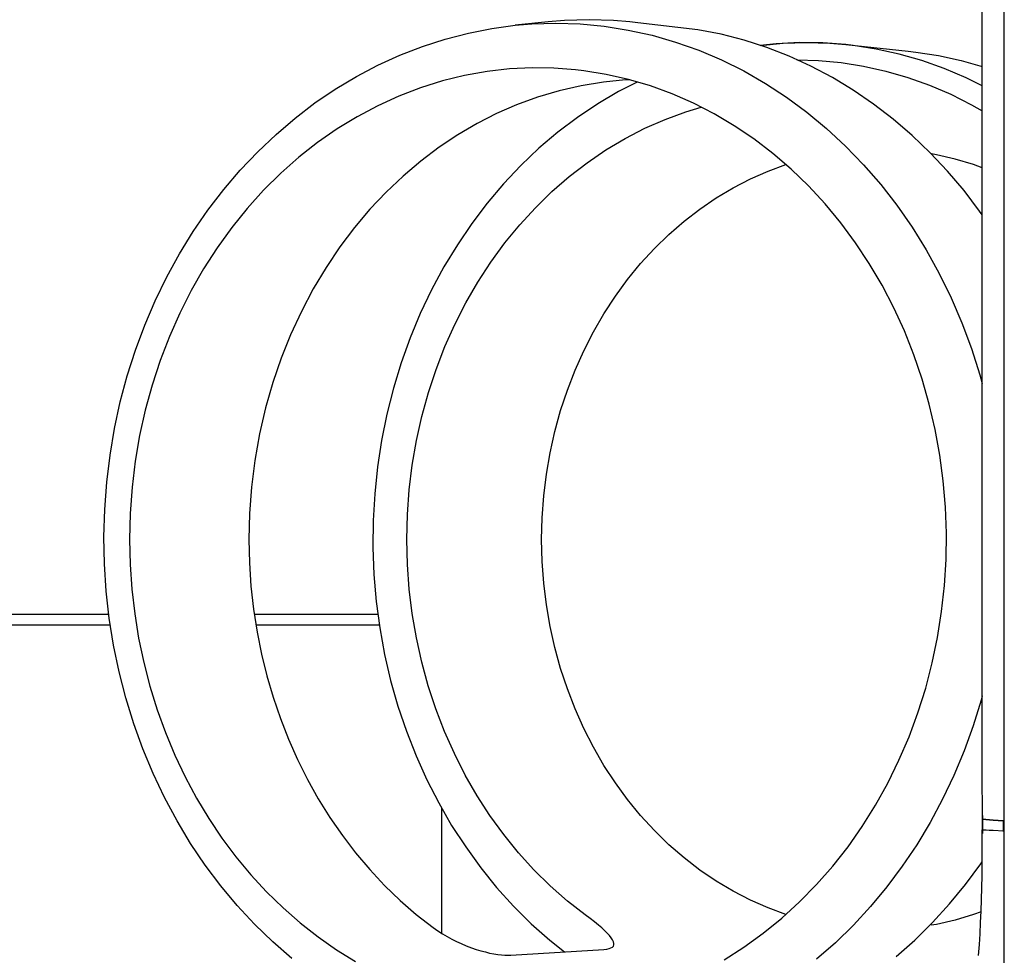
# Model space of a CAD drawing. Units: millimetres. Extents: x 929395 to 970725, y 31283 to 53848.
# Drawn here: x 942284 to 942376, y 45858 to 45946 of the extents above; entities that cross this region are included whole.
import ezdxf

# ---------------------------------------------------------------- set-up
doc = ezdxf.new("R2010")
doc.units = ezdxf.units.MM
doc.header["$LTSCALE"] = 0.3
doc.layers.get('0').update_dxf_attribs({"lineweight": 25})
doc.layers.add('P-平面-活动家具', color=51, linetype='Continuous')

# ---------------------------------------------------------------- blocks, each defined once
blk = doc.blocks.new('A$C0FEF6548')
at = {"color": 8}
for p, q in [((726.526, 1422.396), (73.11, 1422.396)), ((675.191, 1422.361), (675.19, 1422.348)), ((675.193, 1422.376), (675.191, 1422.361)), ((675.196, 1422.393), (675.193, 1422.376)), ((675.196, 1422.396), (675.196, 1422.393)), ((675.184, 1422.325), (674.21, 1422.325)), ((675.074, 1421.353), (675.121, 1422.329)), ((675.185, 1422.327), (675.184, 1422.325)), ((675.187, 1422.331), (675.185, 1422.327)), ((675.188, 1422.338), (675.187, 1422.331)), ((675.19, 1422.348), (675.188, 1422.338)), ((675.04, 1420.504), (675.043, 1420.597)), ((675.043, 1420.597), (675.047, 1420.71)), ((675.047, 1420.71), (675.058, 1420.991)), ((675.058, 1420.991), (675.074, 1421.353)), ((602.904, 1418.346), (603.472, 1420.326)), ((605.264, 1420.326), (604.513, 1418.813)), ((607.041, 1419.334), (607.614, 1420.326)), ((612.952, 1420.326), (612.647, 1419.496)), ((617.011, 1420.076), (615.095, 1418.618)), ((617.377, 1420.326), (617.011, 1420.076)), ((629.895, 1419.32), (632.357, 1420.103)), ((632.357, 1420.103), (633.195, 1420.326)), ((662.461, 1420.326), (662.877, 1420.219)), ((662.877, 1420.219), (665.281, 1419.476)), ((675.039, 1420.433), (675.04, 1420.504)), ((675.039, 1420.381), (675.039, 1420.433)), ((675.04, 1420.346), (675.039, 1420.381)), ((675.043, 1420.328), (675.04, 1420.346)), ((675.044, 1420.326), (675.043, 1420.328)), ((677, 1420.324), (675.044, 1420.326)), ((678.179, 1420.318), (677, 1420.324)), ((678.234, 1420.189), (678.039, 1420.319)), ((679.334, 1420.306), (678.179, 1420.318)), ((680.158, 1418.765), (678.234, 1420.189)), ((680.466, 1420.287), (679.334, 1420.306)), ((681.576, 1420.26), (680.466, 1420.287)), ((682.664, 1420.224), (681.576, 1420.26)), ((683.731, 1420.179), (682.664, 1420.224)), ((682.722, 1420.222), (682.989, 1419.496)), ((684.776, 1420.124), (683.731, 1420.179)), ((685.801, 1420.059), (684.776, 1420.124)), ((686.809, 1419.983), (685.801, 1420.059)), ((604.513, 1418.813), (603.642, 1416.756)), ((606.064, 1417.383), (607.041, 1419.334)), ((612.647, 1419.496), (612.134, 1417.774)), ((627.486, 1418.422), (629.895, 1419.32)), ((665.281, 1419.476), (667.636, 1418.625)), ((681.993, 1417.255), (680.158, 1418.765)), ((682.989, 1419.496), (683.502, 1417.774)), ((602.434, 1416.227), (602.904, 1418.346)), ((612.134, 1417.774), (611.733, 1416.031)), ((615.095, 1418.618), (613.269, 1417.073)), ((625.137, 1417.413), (627.486, 1418.422)), ((667.636, 1418.625), (669.936, 1417.668)), ((683.502, 1417.774), (683.902, 1416.031)), ((605.211, 1415.389), (606.064, 1417.383)), ((613.269, 1417.073), (611.54, 1415.448)), ((622.854, 1416.295), (625.137, 1417.413)), ((644.771, 1416.879), (642.323, 1416.673)), ((647.228, 1416.966), (644.771, 1416.879)), ((649.687, 1416.935), (647.228, 1416.966)), ((652.139, 1416.787), (649.687, 1416.935)), ((669.936, 1417.668), (672.174, 1416.607)), ((683.734, 1415.665), (681.993, 1417.255)), ((602.098, 1414.09), (602.434, 1416.227)), ((603.642, 1416.756), (602.901, 1414.662)), ((611.733, 1416.031), (611.656, 1415.558)), ((620.644, 1415.072), (622.854, 1416.295)), ((637.486, 1415.912), (635.112, 1415.358)), ((639.893, 1416.351), (637.486, 1415.912)), ((642.323, 1416.673), (639.893, 1416.351)), ((654.579, 1416.52), (652.139, 1416.787)), ((656.998, 1416.137), (654.579, 1416.52)), ((659.388, 1415.638), (656.998, 1416.137)), ((672.174, 1416.607), (674.345, 1415.445)), ((683.902, 1416.031), (683.981, 1415.546)), ((604.485, 1413.358), (605.211, 1415.389)), ((611.54, 1415.448), (609.913, 1413.748)), ((618.514, 1413.747), (620.644, 1415.072)), ((635.112, 1415.358), (632.777, 1414.691)), ((661.742, 1415.025), (659.388, 1415.638)), ((664.054, 1414.3), (661.742, 1415.025)), ((674.345, 1415.445), (676.443, 1414.186)), ((685.376, 1413.997), (683.734, 1415.665)), ((602.018, 1413.399), (602.098, 1414.09)), ((602.901, 1414.662), (602.293, 1412.538)), ((632.777, 1414.691), (630.488, 1413.912)), ((666.315, 1413.465), (664.054, 1414.3)), ((676.443, 1414.186), (678.46, 1412.833)), ((601.402, 1407.544), (602.018, 1413.399)), ((603.889, 1411.296), (604.485, 1413.358)), ((609.913, 1413.748), (608.392, 1411.976)), ((616.47, 1412.324), (618.514, 1413.747)), ((630.488, 1413.912), (628.253, 1413.025)), ((668.518, 1412.523), (666.315, 1413.465)), ((686.915, 1412.258), (685.376, 1413.997)), ((602.293, 1412.538), (601.819, 1410.389)), ((614.518, 1410.808), (616.47, 1412.324)), ((628.253, 1413.025), (626.079, 1412.032)), ((670.658, 1411.477), (668.518, 1412.523)), ((678.46, 1412.833), (680.393, 1411.39)), ((603.423, 1409.21), (603.889, 1411.296)), ((608.392, 1411.976), (606.979, 1410.137)), ((626.079, 1412.032), (623.971, 1410.936)), ((672.728, 1410.329), (670.658, 1411.477)), ((680.393, 1411.39), (682.235, 1409.861)), ((601.819, 1410.389), (601.48, 1408.222)), ((612.664, 1409.202), (614.518, 1410.808)), ((623.971, 1410.936), (621.936, 1409.74)), ((606.979, 1410.137), (605.68, 1408.235)), ((621.936, 1409.74), (619.982, 1408.448)), ((674.721, 1409.083), (672.728, 1410.329)), ((682.235, 1409.861), (683.982, 1408.25)), ((603.089, 1407.104), (603.423, 1409.21)), ((610.912, 1407.511), (612.664, 1409.202)), ((676.631, 1407.744), (674.721, 1409.083)), ((601.48, 1408.222), (601.403, 1407.554)), ((605.68, 1408.235), (604.497, 1406.277)), ((619.982, 1408.448), (618.114, 1407.064)), ((678.451, 1406.315), (676.631, 1407.744)), ((683.982, 1408.25), (685.628, 1406.561)), ((601.402, 1407.545), (601.242, 1405.399)), ((601.277, 1406.044), (601.402, 1407.544)), ((602.888, 1404.985), (603.089, 1407.104)), ((609.269, 1405.741), (610.912, 1407.511)), ((618.114, 1407.064), (616.338, 1405.593)), ((601.211, 1403.86), (601.277, 1406.044)), ((604.497, 1406.277), (603.434, 1404.268)), ((680.177, 1404.801), (678.451, 1406.315)), ((685.628, 1406.561), (687.169, 1404.8)), ((601.242, 1405.399), (601.213, 1403.206)), ((602.823, 1402.934), (602.888, 1404.985)), ((607.739, 1403.897), (609.269, 1405.741)), ((616.338, 1405.593), (614.659, 1404.039)), ((603.434, 1404.268), (602.494, 1402.215)), ((606.327, 1401.983), (607.739, 1403.897)), ((614.659, 1404.039), (613.082, 1402.406)), ((681.803, 1403.206), (680.177, 1404.801)), ((601.281, 1401.676), (601.211, 1403.86)), ((601.213, 1403.206), (601.32, 1401.014)), ((683.325, 1401.536), (681.803, 1403.206)), ((602.494, 1402.215), (601.68, 1400.124)), ((613.082, 1402.406), (611.612, 1400.699)), ((601.486, 1399.522), (601.281, 1401.676)), ((605.036, 1400.006), (606.327, 1401.983)), ((613.27, 1400.252), (612.658, 1401.914)), ((682.978, 1401.916), (682.366, 1400.252)), ((684.737, 1399.794), (683.325, 1401.536)), ((601.32, 1401.014), (601.486, 1399.522)), ((611.612, 1400.699), (610.254, 1398.924)), ((614.002, 1398.591), (613.27, 1400.252)), ((682.366, 1400.252), (681.633, 1398.591)), ((601.68, 1400.124), (600.993, 1397.998)), ((603.871, 1397.971), (605.036, 1400.006)), ((686.035, 1397.987), (684.737, 1399.794)), ((610.254, 1398.924), (609.013, 1397.087)), ((614.841, 1396.968), (614.002, 1398.591)), ((681.633, 1398.591), (680.795, 1396.968)), ((600.993, 1397.998), (600.435, 1395.845)), ((602.835, 1395.885), (603.871, 1397.971)), ((687.215, 1396.12), (686.035, 1397.987)), ((609.013, 1397.087), (607.891, 1395.193)), ((615.783, 1395.388), (614.841, 1396.968)), ((680.795, 1396.968), (679.852, 1395.388)), ((600.435, 1395.845), (600.007, 1393.67)), ((601.93, 1393.753), (602.835, 1395.885)), ((607.891, 1395.193), (606.894, 1393.248)), ((616.826, 1393.857), (615.783, 1395.388)), ((679.852, 1395.388), (678.809, 1393.857)), ((601.161, 1391.582), (601.93, 1393.753)), ((607.701, 1392.546), (607.273, 1393.987)), ((617.967, 1392.378), (616.826, 1393.857)), ((678.809, 1393.857), (677.669, 1392.378)), ((600.007, 1393.67), (599.356, 1388.032)), ((606.894, 1393.248), (606.022, 1391.257)), ((608.412, 1390.611), (607.701, 1392.546)), ((619.202, 1390.958), (617.967, 1392.378)), ((677.669, 1392.378), (676.434, 1390.958)), ((600.528, 1389.378), (601.161, 1391.582)), ((606.022, 1391.257), (605.28, 1389.227)), ((609.248, 1388.712), (608.412, 1390.611)), ((620.526, 1389.599), (619.202, 1390.958)), ((676.434, 1390.958), (675.11, 1389.599)), ((600.034, 1387.148), (600.528, 1389.378)), ((605.28, 1389.227), (604.67, 1387.165)), ((621.937, 1388.307), (620.526, 1389.599)), ((675.11, 1389.599), (673.699, 1388.307)), ((610.207, 1386.856), (609.248, 1388.712)), ((623.429, 1387.086), (621.937, 1388.307)), ((673.699, 1388.307), (672.207, 1387.086)), ((599.272, 1387.3), (599.142, 1385.753)), ((599.356, 1388.032), (599.272, 1387.3)), ((604.707, 1387.29), (604.72, 1386.889)), ((604.911, 1387.978), (605.805, 1386.236)), ((599.68, 1384.897), (600.034, 1387.148)), ((604.67, 1387.165), (604.194, 1385.076)), ((604.72, 1386.889), (604.919, 1384.826)), ((611.285, 1385.048), (610.207, 1386.856)), ((624.997, 1385.939), (623.429, 1387.086)), ((672.207, 1387.086), (670.639, 1385.939)), ((599.142, 1385.753), (599.07, 1383.468)), ((605.805, 1386.236), (606.957, 1384.282)), ((626.638, 1384.869), (624.997, 1385.939)), ((670.639, 1385.939), (668.998, 1384.869)), ((685.162, 1385.555), (684.945, 1385.378)), ((685.355, 1385.682), (685.162, 1385.555)), ((685.528, 1385.764), (685.355, 1385.682)), ((685.69, 1385.803), (685.528, 1385.764)), ((685.814, 1385.796), (685.69, 1385.803)), ((685.933, 1385.747), (685.814, 1385.796)), ((686.034, 1385.656), (685.933, 1385.747)), ((686.116, 1385.522), (686.034, 1385.656)), ((686.18, 1385.345), (686.116, 1385.522)), ((599.467, 1382.634), (599.68, 1384.897)), ((604.194, 1385.076), (603.853, 1382.968)), ((604.919, 1384.826), (605.256, 1382.742)), ((612.478, 1383.297), (611.285, 1385.048)), ((628.345, 1383.882), (626.638, 1384.869)), ((668.998, 1384.869), (667.291, 1383.882)), ((684.241, 1384.655), (683.972, 1384.339)), ((684.485, 1384.928), (684.241, 1384.655)), ((684.715, 1385.165), (684.485, 1384.928)), ((684.945, 1385.378), (684.715, 1385.165)), ((686.226, 1385.124), (686.18, 1385.345)), ((686.254, 1384.861), (686.226, 1385.124)), ((686.796, 1376.127), (686.254, 1384.861)), ((606.957, 1384.282), (608.23, 1382.383)), ((630.113, 1382.978), (628.345, 1383.882)), ((667.291, 1383.882), (665.523, 1382.978)), ((683.681, 1383.978), (683.364, 1383.566)), ((683.972, 1384.339), (683.681, 1383.978)), ((599.07, 1383.468), (599.142, 1381.182)), ((603.853, 1382.968), (603.761, 1382.19)), ((605.256, 1382.742), (605.729, 1380.675)), ((613.78, 1381.61), (612.478, 1383.297)), ((631.937, 1382.162), (630.113, 1382.978)), ((665.523, 1382.978), (663.699, 1382.162)), ((683.019, 1383.108), (681.714, 1381.439)), ((683.364, 1383.566), (683.019, 1383.108)), ((599.396, 1380.363), (599.467, 1382.634)), ((603.761, 1382.19), (603.611, 1380.176)), ((608.23, 1382.383), (609.621, 1380.546)), ((633.811, 1381.436), (631.937, 1382.162)), ((663.699, 1382.162), (661.825, 1381.436)), ((599.142, 1381.182), (599.272, 1379.636)), ((615.188, 1379.99), (613.78, 1381.61)), ((635.729, 1380.802), (633.811, 1381.436)), ((661.825, 1381.436), (659.907, 1380.802)), ((681.714, 1381.439), (680.304, 1379.837)), ((685.389, 1379.782), (686.485, 1381.16)), ((599.467, 1378.093), (599.396, 1380.363)), ((603.611, 1380.176), (603.583, 1378.152)), ((605.729, 1380.675), (606.331, 1378.647)), ((609.621, 1380.546), (611.124, 1378.776)), ((616.696, 1378.445), (615.188, 1379.99)), ((637.685, 1380.262), (635.729, 1380.802)), ((639.673, 1379.818), (637.685, 1380.262)), ((657.951, 1380.262), (655.963, 1379.818)), ((659.907, 1380.802), (657.951, 1380.262)), ((599.272, 1379.636), (599.596, 1376.557)), ((641.687, 1379.471), (639.673, 1379.818)), ((643.72, 1379.222), (641.687, 1379.471)), ((645.766, 1379.073), (643.72, 1379.222)), ((647.818, 1379.023), (645.766, 1379.073)), ((649.87, 1379.073), (647.818, 1379.023)), ((651.916, 1379.222), (649.87, 1379.073)), ((653.949, 1379.471), (651.916, 1379.222)), ((655.963, 1379.818), (653.949, 1379.471)), ((680.304, 1379.837), (678.794, 1378.304)), ((683.842, 1378.046), (685.389, 1379.782)), ((599.596, 1376.557), (599.467, 1378.093)), ((603.583, 1378.152), (603.688, 1376.025)), ((606.331, 1378.647), (607.054, 1376.676)), ((611.124, 1378.776), (612.736, 1377.079)), ((618.301, 1376.974), (616.696, 1378.445)), ((678.794, 1378.304), (677.187, 1376.847)), ((682.189, 1376.385), (683.842, 1378.046)), ((599.894, 1374.351), (599.596, 1376.557)), ((607.054, 1376.676), (607.874, 1374.8)), ((612.736, 1377.079), (614.451, 1375.46)), ((620.004, 1375.58), (618.301, 1376.974)), ((677.187, 1376.847), (675.488, 1375.47)), ((680.436, 1374.805), (682.189, 1376.385)), ((603.688, 1376.025), (603.928, 1373.906)), ((614.451, 1375.46), (616.264, 1373.926)), ((621.796, 1374.27), (620.004, 1375.58)), ((675.488, 1375.47), (673.704, 1374.177)), ((686.77, 1375.247), (686.795, 1375.565)), ((686.795, 1375.565), (686.804, 1375.858)), ((686.804, 1375.858), (686.796, 1376.127)), ((607.874, 1374.8), (608.803, 1372.976)), ((678.587, 1373.31), (680.436, 1374.805)), ((686.59, 1374.15), (686.668, 1374.538)), ((686.668, 1374.538), (686.728, 1374.905)), ((686.728, 1374.905), (686.77, 1375.247)), ((600.324, 1372.16), (599.894, 1374.351)), ((603.928, 1373.906), (604.304, 1371.802)), ((616.264, 1373.926), (618.171, 1372.479)), ((623.67, 1373.049), (621.796, 1374.27)), ((673.704, 1374.177), (671.839, 1372.972)), ((686.381, 1373.327), (686.495, 1373.747)), ((686.495, 1373.747), (686.59, 1374.15)), ((608.803, 1372.976), (609.859, 1371.171)), ((625.619, 1371.922), (623.67, 1373.049)), ((671.839, 1372.972), (669.9, 1371.859)), ((676.646, 1371.903), (678.587, 1373.31)), ((686.091, 1372.434), (686.246, 1372.888)), ((686.246, 1372.888), (686.381, 1373.327)), ((600.884, 1369.991), (600.324, 1372.16)), ((604.304, 1371.802), (604.814, 1369.719)), ((618.171, 1372.479), (620.165, 1371.124)), ((627.64, 1370.89), (625.619, 1371.922)), ((669.9, 1371.859), (667.892, 1370.841)), ((674.619, 1370.589), (676.646, 1371.903)), ((685.713, 1371.489), (685.91, 1371.96)), ((685.91, 1371.96), (686.091, 1372.434)), ((609.859, 1371.171), (611.035, 1369.407)), ((620.165, 1371.124), (622.242, 1369.865)), ((629.723, 1369.959), (627.64, 1370.89)), ((667.892, 1370.841), (665.822, 1369.922)), ((685.293, 1370.614), (685.511, 1371.048)), ((685.511, 1371.048), (685.713, 1371.489)), ((601.573, 1367.85), (600.884, 1369.991)), ((622.242, 1369.865), (624.394, 1368.705)), ((631.857, 1369.133), (629.723, 1369.959)), ((665.822, 1369.922), (663.696, 1369.104)), ((672.514, 1369.372), (674.619, 1370.589)), ((684.79, 1369.727), (685.052, 1370.171)), ((685.052, 1370.171), (685.293, 1370.614)), ((604.814, 1369.719), (605.458, 1367.665)), ((611.035, 1369.407), (612.327, 1367.693)), ((634.04, 1368.412), (631.857, 1369.133)), ((663.696, 1369.104), (661.52, 1368.389)), ((670.336, 1368.257), (672.514, 1369.372)), ((679.516, 1369.68), (673.044, 1369.679)), ((684.757, 1369.677), (679.516, 1369.68)), ((682.967, 1367.271), (684.193, 1368.843)), ((684.193, 1368.843), (684.504, 1369.285)), ((684.504, 1369.285), (684.79, 1369.727)), ((624.394, 1368.705), (626.615, 1367.65)), ((636.27, 1367.797), (634.04, 1368.412)), ((661.52, 1368.389), (659.302, 1367.781)), ((668.092, 1367.247), (670.336, 1368.257)), ((602.388, 1365.744), (601.573, 1367.85)), ((605.458, 1367.665), (606.232, 1365.644)), ((612.327, 1367.693), (613.73, 1366.036)), ((626.615, 1367.65), (628.898, 1366.701)), ((638.537, 1367.291), (636.27, 1367.797)), ((640.834, 1366.896), (638.537, 1367.291)), ((657.048, 1367.281), (654.766, 1366.891)), ((659.302, 1367.781), (657.048, 1367.281)), ((665.789, 1366.344), (668.092, 1367.247)), ((681.651, 1365.755), (682.967, 1367.271)), ((628.898, 1366.701), (631.236, 1365.861)), ((643.152, 1366.613), (640.834, 1366.896)), ((645.482, 1366.443), (643.152, 1366.613)), ((647.818, 1366.386), (645.482, 1366.443)), ((650.144, 1366.442), (647.818, 1366.386)), ((652.462, 1366.611), (650.144, 1366.442)), ((654.766, 1366.891), (652.462, 1366.611)), ((663.432, 1365.55), (665.789, 1366.344)), ((603.328, 1363.677), (602.388, 1365.744)), ((606.232, 1365.644), (607.134, 1363.663)), ((613.73, 1366.036), (615.236, 1364.45)), ((631.236, 1365.861), (633.624, 1365.134)), ((633.624, 1365.134), (636.053, 1364.52)), ((661.028, 1364.869), (663.432, 1365.55)), ((680.249, 1364.299), (681.651, 1365.755)), ((615.236, 1364.45), (616.846, 1362.931)), ((636.053, 1364.52), (638.517, 1364.022)), ((656.111, 1363.853), (658.585, 1364.303)), ((658.585, 1364.303), (661.028, 1364.869)), ((678.765, 1362.908), (680.249, 1364.299)), ((604.393, 1361.654), (603.328, 1363.677)), ((607.134, 1363.663), (608.162, 1361.729)), ((638.517, 1364.022), (641.008, 1363.641)), ((641.008, 1363.641), (643.519, 1363.378)), ((643.519, 1363.378), (646.043, 1363.235)), ((648.571, 1363.21), (651.096, 1363.306)), ((651.096, 1363.306), (653.612, 1363.52)), ((653.612, 1363.52), (656.111, 1363.853)), ((654.818, 1352.089), (654.818, 1363.68)), ((655.804, 1352.242), (655.804, 1363.812)), ((616.846, 1362.931), (618.563, 1361.482)), ((646.043, 1363.235), (648.571, 1363.21)), ((677.206, 1361.589), (678.765, 1362.908)), ((605.577, 1359.68), (604.393, 1361.654)), ((608.162, 1361.729), (609.313, 1359.848)), ((618.563, 1361.482), (620.382, 1360.11)), ((675.578, 1360.343), (677.206, 1361.589)), ((686.286, 1359.792), (687.384, 1361.573)), ((606.879, 1357.763), (605.577, 1359.68)), ((609.313, 1359.848), (610.582, 1358.025)), ((620.382, 1360.11), (622.301, 1358.818)), ((673.892, 1359.177), (675.578, 1360.343)), ((685.082, 1358.063), (686.286, 1359.792)), ((622.301, 1358.818), (624.316, 1357.613)), ((672.141, 1358.086), (673.892, 1359.177)), ((608.294, 1355.909), (606.879, 1357.763)), ((610.582, 1358.025), (611.967, 1356.265)), ((670.318, 1357.067), (672.141, 1358.086)), ((683.774, 1356.391), (685.082, 1358.063)), ((624.316, 1357.613), (626.425, 1356.501)), ((668.443, 1356.13), (670.318, 1357.067)), ((609.818, 1354.124), (608.294, 1355.909)), ((611.967, 1356.265), (613.462, 1354.575)), ((626.425, 1356.501), (628.605, 1355.494)), ((666.544, 1355.288), (668.443, 1356.13)), ((682.366, 1354.781), (683.774, 1356.391)), ((628.605, 1355.494), (630.821, 1354.607)), ((664.606, 1354.529), (666.544, 1355.288)), ((687.1, 1355.612), (685.551, 1353.83)), ((611.446, 1352.41), (609.818, 1354.124)), ((613.462, 1354.575), (615.063, 1352.96)), ((630.821, 1354.607), (633.1, 1353.826)), ((662.61, 1353.85), (664.606, 1354.529)), ((680.862, 1353.238), (682.366, 1354.781)), ((633.1, 1353.826), (635.474, 1353.147)), ((635.474, 1353.147), (637.912, 1352.584)), ((658.558, 1352.762), (660.583, 1353.258)), ((660.583, 1353.258), (662.61, 1353.85)), ((679.266, 1351.766), (680.862, 1353.238)), ((685.551, 1353.83), (683.896, 1352.12)), ((613.177, 1350.773), (611.446, 1352.41)), ((615.063, 1352.96), (616.765, 1351.424)), ((637.912, 1352.584), (640.403, 1352.142)), ((654.359, 1352.018), (656.497, 1352.35)), ((656.497, 1352.35), (658.558, 1352.762)), ((616.765, 1351.424), (618.564, 1349.972)), ((640.403, 1352.142), (642.908, 1351.829)), ((642.908, 1351.829), (645.378, 1351.646)), ((645.378, 1351.646), (647.818, 1351.586)), ((647.818, 1351.586), (650.005, 1351.634)), ((650.005, 1351.634), (652.184, 1351.778)), ((652.184, 1351.778), (654.359, 1352.018)), ((677.583, 1350.368), (679.266, 1351.766)), ((683.896, 1352.12), (682.139, 1350.489)), ((615.005, 1349.217), (613.177, 1350.773)), ((675.817, 1349.049), (677.583, 1350.368)), ((682.139, 1350.489), (680.285, 1348.941)), ((618.564, 1349.972), (620.452, 1348.609)), ((616.927, 1347.745), (615.005, 1349.217)), ((620.452, 1348.609), (622.425, 1347.339)), ((673.973, 1347.813), (675.817, 1349.049)), ((680.285, 1348.941), (678.342, 1347.482)), ((618.936, 1346.363), (616.927, 1347.745)), ((672.057, 1346.662), (673.973, 1347.813)), ((622.425, 1347.339), (624.477, 1346.166)), ((678.342, 1347.482), (676.314, 1346.115)), ((621.025, 1345.077), (618.936, 1346.363)), ((624.477, 1346.166), (626.601, 1345.093)), ((670.074, 1345.6), (672.057, 1346.662)), ((676.314, 1346.115), (674.205, 1344.843)), ((623.187, 1343.889), (621.025, 1345.077)), ((626.601, 1345.093), (628.79, 1344.124)), ((668.028, 1344.631), (670.074, 1345.6)), ((674.205, 1344.843), (672.021, 1343.67)), ((628.79, 1344.124), (631.038, 1343.262)), ((665.926, 1343.756), (668.028, 1344.631)), ((625.418, 1342.803), (623.187, 1343.889)), ((631.038, 1343.262), (633.337, 1342.51)), ((661.578, 1342.3), (663.775, 1342.978)), ((663.775, 1342.978), (665.926, 1343.756)), ((672.021, 1343.67), (669.767, 1342.599)), ((627.713, 1341.821), (625.418, 1342.803)), ((633.337, 1342.51), (635.682, 1341.869)), ((659.344, 1341.722), (661.578, 1342.3)), ((669.767, 1342.599), (667.453, 1341.635)), ((630.066, 1340.945), (627.713, 1341.821)), ((635.682, 1341.869), (638.064, 1341.342)), ((638.064, 1341.342), (640.476, 1340.931)), ((654.785, 1340.877), (657.077, 1341.248)), ((657.077, 1341.248), (659.344, 1341.722)), ((667.453, 1341.635), (665.084, 1340.78)), ((632.47, 1340.179), (630.066, 1340.945)), ((640.476, 1340.931), (642.911, 1340.636)), ((642.911, 1340.636), (645.36, 1340.459)), ((645.36, 1340.459), (647.818, 1340.399)), ((647.818, 1340.399), (650.149, 1340.453)), ((650.149, 1340.453), (652.473, 1340.612)), ((652.473, 1340.612), (654.785, 1340.877)), ((665.084, 1340.78), (662.669, 1340.036)), ((634.916, 1339.525), (632.47, 1340.179)), ((637.398, 1338.986), (634.916, 1339.525)), ((660.212, 1339.405), (657.721, 1338.888)), ((662.669, 1340.036), (660.212, 1339.405)), ((639.908, 1338.562), (637.398, 1338.986)), ((642.441, 1338.255), (639.908, 1338.562)), ((655.201, 1338.488), (652.66, 1338.205)), ((654.818, 1289.478), (654.818, 1338.445)), ((657.721, 1338.888), (655.201, 1338.488)), ((655.804, 1289.478), (655.804, 1338.584)), ((644.99, 1338.065), (642.441, 1338.255)), ((647.548, 1337.993), (644.99, 1338.065)), ((650.107, 1338.04), (647.548, 1337.993)), ((652.66, 1338.205), (650.107, 1338.04))]:
    blk.add_line(p, q, dxfattribs=at)
blk.add_open_spline([(674.214, 1422.396), (674.187, 1421.945), (674.159, 1421.495), (674.147, 1421.353), (674.135, 1421.211), (674.114, 1420.984), (674.094, 1420.758), (674.086, 1420.674), (674.078, 1420.59), (674.071, 1420.529), (674.065, 1420.468), (674.059, 1420.427), (674.054, 1420.385), (674.05, 1420.362), (674.047, 1420.339), (674.044, 1420.333), (674.041, 1420.326), (549.388, 1420.326), (424.735, 1420.326)], degree=2, knots=[-0.90314, -0.90314, -0.90314, 0, 0, 0.284529, 0.284529, 0.74003, 0.74003, 0.90862, 0.90862, 1.031346, 1.031346, 1.114406, 1.114406, 1.161106, 1.161106, 1.175254, 1.175254, 248.811622, 248.811622, 248.811622], dxfattribs=at)

msp = doc.modelspace()

# ---------------------------------------------------------------- block references
at = {"layer": 'P-平面-活动家具', "color": 251, "true_color": 0x636466, "rotation": 270}
msp.add_blockref('A$C0FEF6548', (940953.513, 46545.123), dxfattribs=at)

doc.saveas('drawing.dxf')
